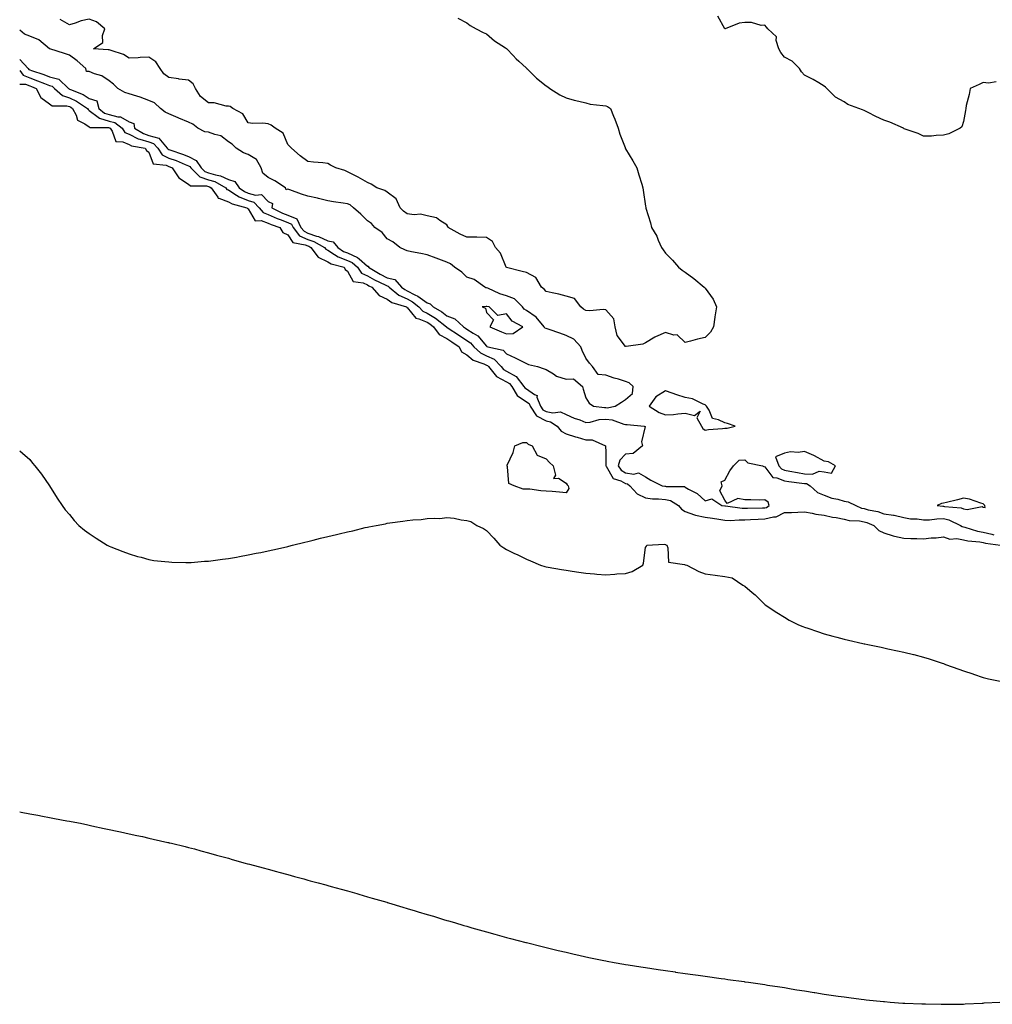
# Model space of a CAD drawing. Units: inches. Extents: x 976403 to 979043, y 7295258 to 7297898.
# Drawn here: x 976403 to 976893, y 7295321 to 7295817 of the extents above; entities that cross this region are included whole.
import ezdxf

# ---------------------------------------------------------------- set-up
doc = ezdxf.new("R2010")
doc.units = ezdxf.units.IN
doc.header["$MEASUREMENT"] = 0
doc.layers.add('Contour_97647295', color=7, linetype='Continuous', true_color=0x8839a5)

msp = doc.modelspace()

# ---------------------------------------------------------------- linework, layer by layer
at = {"layer": 'Contour_97647295'}
for points in [[(976623.54, 7295817.41, 3193), (976628.05, 7295815.01, 3193), (976629.75, 7295813.62, 3193), (976632.79, 7295811.92, 3193), (976636.24, 7295810.11, 3193), (976638.05, 7295809.45, 3193), (976642.1, 7295805.97, 3193), (976647.61, 7295802.36, 3193), (976648.05, 7295802.06, 3193), (976648.12, 7295801.99, 3193), (976648.2, 7295801.92, 3193), (976651.38, 7295798.59, 3193), (976653.01, 7295796.88, 3193), (976654.3, 7295795.67, 3193), (976658.05, 7295792.13, 3193), (976658.15, 7295792.02, 3193), (976658.23, 7295791.92, 3193), (976663.18, 7295787.05, 3193), (976668.05, 7295783.29, 3193), (976668.83, 7295782.7, 3193), (976669.89, 7295781.92, 3193), (976674.9, 7295778.77, 3193), (976678.05, 7295777.25, 3193), (976682.13, 7295776, 3193), (976684.41, 7295775.56, 3193), (976688.05, 7295774.63, 3193), (976690.19, 7295774.06, 3193), (976696.53, 7295773.44, 3193), (976698.05, 7295773.13, 3193), (976698.99, 7295772.86, 3193), (976700.37, 7295771.92, 3193), (976702.01, 7295767.96, 3193), (976702.67, 7295766.54, 3193), (976704.29, 7295761.92, 3193), (976705.14, 7295759.01, 3193), (976707.73, 7295752.24, 3193), (976707.84, 7295751.92, 3193), (976707.89, 7295751.76, 3193), (976708.05, 7295751.49, 3193), (976711.6, 7295745.47, 3193), (976713.73, 7295741.92, 3193), (976714.66, 7295738.53, 3193), (976716.16, 7295733.81, 3193), (976716.7, 7295731.92, 3193), (976716.87, 7295730.74, 3193), (976718.05, 7295722.75, 3193), (976718.18, 7295722.05, 3193), (976718.2, 7295721.92, 3193), (976718.25, 7295721.72, 3193), (976720.48, 7295714.35, 3193), (976721, 7295711.92, 3193), (976723.68, 7295707.55, 3193), (976724.47, 7295705.5, 3193), (976726.11, 7295701.92, 3193), (976726.88, 7295700.75, 3193), (976728.05, 7295698.95, 3193), (976731.56, 7295695.43, 3193), (976734.69, 7295691.92, 3193), (976736.55, 7295690.42, 3193), (976738.05, 7295689.41, 3193), (976742.32, 7295686.19, 3193), (976747.59, 7295681.92, 3193), (976747.82, 7295681.69, 3193), (976748.05, 7295681.4, 3193), (976752.05, 7295675.92, 3193), (976753.78, 7295671.92, 3193), (976752.97, 7295667, 3193), (976752.96, 7295666.83, 3193), (976752.26, 7295661.92, 3193), (976750.74, 7295659.23, 3193), (976748.05, 7295656.5, 3193), (976744.28, 7295655.69, 3193), (976740.75, 7295654.62, 3193), (976738.05, 7295653.95, 3193), (976733.95, 7295657.82, 3193), (976732.23, 7295657.74, 3193), (976728.05, 7295659.04, 3193), (976723.1, 7295656.87, 3193), (976722.78, 7295656.65, 3193), (976718.05, 7295653.78, 3193), (976716.7, 7295653.27, 3193), (976708.22, 7295652.09, 3193), (976708.05, 7295652.05, 3193), (976703.7, 7295657.57, 3193), (976702.73, 7295661.92, 3193), (976702.08, 7295665.95, 3193), (976698.05, 7295670.42, 3193), (976696.75, 7295670.62, 3193), (976690.04, 7295669.93, 3193), (976688.05, 7295670.13, 3193), (976686.89, 7295670.76, 3193), (976685.41, 7295671.92, 3193), (976682.28, 7295676.15, 3193), (976678.05, 7295677.42, 3193), (976674.42, 7295678.29, 3193), (976671, 7295678.97, 3193), (976668.05, 7295679.63, 3193), (976666.95, 7295680.82, 3193), (976665.65, 7295681.92, 3193), (976662.86, 7295686.73, 3193), (976658.05, 7295689.36, 3193), (976655.95, 7295689.82, 3193), (976648.14, 7295691.83, 3193), (976648.05, 7295691.85, 3193), (976648, 7295691.92, 3193), (976647.95, 7295692.02, 3193), (976645.09, 7295698.96, 3193), (976642.45, 7295701.92, 3193), (976640.98, 7295704.85, 3193), (976638.05, 7295706.95, 3193), (976633.16, 7295707.03, 3193), (976632.96, 7295707.01, 3193), (976628.05, 7295707.07, 3193), (976624.75, 7295708.62, 3193), (976618.72, 7295711.92, 3193), (976618.6, 7295712.47, 3193), (976618.05, 7295713.35, 3193), (976614.48, 7295715.49, 3193), (976612.88, 7295716.75, 3193), (976608.05, 7295717.74, 3193), (976604.83, 7295718.7, 3193), (976601.65, 7295718.32, 3193), (976598.05, 7295718.87, 3193), (976596.29, 7295720.16, 3193), (976594.53, 7295721.92, 3193), (976592.45, 7295726.32, 3193), (976588.05, 7295729.8, 3193), (976586.73, 7295730.6, 3193), (976582.75, 7295731.92, 3193), (976579.9, 7295733.77, 3193), (976578.05, 7295734.68, 3193), (976573.38, 7295737.25, 3193), (976572.02, 7295737.95, 3193), (976568.05, 7295740.04, 3193), (976566.76, 7295740.63, 3193), (976562.08, 7295741.92, 3193), (976559.38, 7295743.25, 3193), (976558.05, 7295744.19, 3193), (976555.53, 7295744.44, 3193), (976550.92, 7295744.79, 3193), (976548.05, 7295745.09, 3193), (976544.2, 7295748.07, 3193), (976539.87, 7295751.92, 3193), (976538.91, 7295752.78, 3193), (976538.05, 7295753.66, 3193), (976535.65, 7295759.52, 3193), (976531.63, 7295761.92, 3193), (976529.54, 7295763.41, 3193), (976528.05, 7295764.21, 3193), (976525.46, 7295764.51, 3193), (976520.43, 7295764.3, 3193), (976518.05, 7295764.7, 3193), (976515.37, 7295769.24, 3193), (976510.23, 7295771.92, 3193), (976508.95, 7295772.82, 3193), (976508.05, 7295773.06, 3193), (976506.86, 7295773.11, 3193), (976500.84, 7295774.71, 3193), (976498.05, 7295774.78, 3193), (976494.05, 7295777.92, 3193), (976491.44, 7295781.92, 3193), (976490.36, 7295784.23, 3193), (976488.05, 7295786.11, 3193), (976483.26, 7295786.71, 3193), (976482.88, 7295786.75, 3193), (976478.05, 7295787.39, 3193), (976475.5, 7295789.37, 3193), (976473.77, 7295791.92, 3193), (976471.53, 7295795.4, 3193), (976468.05, 7295797.67, 3193), (976463.61, 7295797.48, 3193), (976462.57, 7295797.4, 3193), (976458.05, 7295797.23, 3193), (976455.19, 7295799.06, 3193), (976448.98, 7295800.99, 3193), (976448.05, 7295801.39, 3193), (976447.61, 7295801.48, 3193), (976440.22, 7295801.92, 3193), (976444.85, 7295805.12, 3193), (976444.72, 7295808.59, 3193), (976445.89, 7295811.92, 3193), (976441.69, 7295815.56, 3193), (976438.05, 7295816.87, 3193), (976434.02, 7295815.95, 3193), (976430.96, 7295814.83, 3193), (976428.05, 7295814, 3193), (976423.32, 7295816.65, 3193)], [(976894.6, 7295785.37, 3194), (976890.74, 7295784.61, 3194), (976888.05, 7295785, 3194), (976885.99, 7295783.98, 3194), (976881.4, 7295781.92, 3194), (976881.03, 7295778.94, 3194), (976879.5, 7295773.37, 3194), (976879.27, 7295771.92, 3194), (976879.2, 7295770.77, 3194), (976878.05, 7295765.25, 3194), (976877.27, 7295762.7, 3194), (976876.46, 7295761.92, 3194), (976870.81, 7295759.16, 3194), (976868.05, 7295758.41, 3194), (976864.42, 7295758.29, 3194), (976862, 7295757.97, 3194), (976858.05, 7295757.87, 3194), (976855.35, 7295759.22, 3194), (976848.27, 7295761.7, 3194), (976848.05, 7295761.78, 3194), (976847.97, 7295761.84, 3194), (976847.85, 7295761.92, 3194), (976841.05, 7295764.92, 3194), (976838.05, 7295765.92, 3194), (976833.98, 7295767.85, 3194), (976830.06, 7295769.91, 3194), (976828.05, 7295770.92, 3194), (976827.29, 7295771.16, 3194), (976825.49, 7295771.92, 3194), (976819.97, 7295773.84, 3194), (976818.05, 7295775.25, 3194), (976813.72, 7295777.59, 3194), (976809.29, 7295781.92, 3194), (976808.67, 7295782.55, 3194), (976808.05, 7295783.11, 3194), (976805.21, 7295784.76, 3194), (976802.51, 7295786.38, 3194), (976798.05, 7295788.7, 3194), (976796.52, 7295790.39, 3194), (976795.61, 7295791.92, 3194), (976791.82, 7295795.69, 3194), (976788.05, 7295797.79, 3194), (976786.18, 7295800.05, 3194), (976785.11, 7295801.92, 3194), (976783.85, 7295806.12, 3194), (976784, 7295807.87, 3194), (976779.68, 7295811.92, 3194), (976778.89, 7295812.76, 3194), (976778.05, 7295813.75, 3194), (976776.34, 7295813.63, 3194), (976771.35, 7295815.22, 3194), (976768.05, 7295815.09, 3194), (976765.21, 7295814.76, 3194), (976758.14, 7295811.92, 3194), (976758.05, 7295811.91, 3194), (976758.02, 7295811.92, 3194), (976757.99, 7295811.98, 3194), (976754.4, 7295818.27, 3194)], [(976698.05, 7295621.27, 3194), (976698.76, 7295621.21, 3194), (976702.78, 7295621.92, 3194), (976705.96, 7295624.01, 3194), (976708.05, 7295625.26, 3194), (976711.57, 7295628.4, 3194), (976711.78, 7295631.92, 3194), (976709.79, 7295633.66, 3194), (976708.05, 7295634.45, 3194), (976704.41, 7295635.56, 3194), (976702.21, 7295636.08, 3194), (976698.05, 7295637.65, 3194), (976694.13, 7295638, 3194), (976691.3, 7295641.92, 3194), (976689.8, 7295643.67, 3194), (976688.05, 7295646.18, 3194), (976686.08, 7295649.95, 3194), (976685.44, 7295651.92, 3194), (976681.91, 7295655.78, 3194), (976678.05, 7295657.51, 3194), (976674.84, 7295658.71, 3194), (976669.46, 7295660.51, 3194), (976668.05, 7295661.01, 3194), (976667.35, 7295661.22, 3194), (976667.01, 7295661.92, 3194), (976662.95, 7295666.82, 3194), (976658.05, 7295670.1, 3194), (976656.95, 7295670.82, 3194), (976656.04, 7295671.92, 3194), (976652.13, 7295676, 3194), (976648.05, 7295677.55, 3194), (976644.63, 7295678.5, 3194), (976638.63, 7295681.34, 3194), (976638.05, 7295681.56, 3194), (976637.74, 7295681.61, 3194), (976637.16, 7295681.92, 3194), (976631.82, 7295685.69, 3194), (976628.05, 7295686.98, 3194), (976625.58, 7295689.45, 3194), (976621.81, 7295691.92, 3194), (976619.84, 7295693.71, 3194), (976618.05, 7295694.46, 3194), (976613.95, 7295696.02, 3194), (976612.65, 7295696.52, 3194), (976608.05, 7295698.25, 3194), (976605.01, 7295698.88, 3194), (976600.23, 7295699.74, 3194), (976598.05, 7295700.17, 3194), (976596.89, 7295700.76, 3194), (976594.33, 7295701.92, 3194), (976590.82, 7295704.69, 3194), (976588.05, 7295706.3, 3194), (976585.53, 7295709.4, 3194), (976581.81, 7295711.92, 3194), (976580.05, 7295713.92, 3194), (976578.05, 7295715.22, 3194), (976574.73, 7295718.6, 3194), (976571.02, 7295721.92, 3194), (976569.43, 7295723.3, 3194), (976568.05, 7295723.82, 3194), (976565.81, 7295724.16, 3194), (976561, 7295724.87, 3194), (976558.05, 7295725.3, 3194), (976553.46, 7295726.51, 3194), (976552.84, 7295726.71, 3194), (976548.05, 7295727.75, 3194), (976544.87, 7295728.74, 3194), (976539.07, 7295730.9, 3194), (976538.05, 7295731.26, 3194), (976537.08, 7295730.95, 3194), (976536.75, 7295731.92, 3194), (976531.49, 7295735.36, 3194), (976528.05, 7295737.16, 3194), (976525.38, 7295739.25, 3194), (976524.5, 7295741.92, 3194), (976522.27, 7295746.14, 3194), (976518.05, 7295748.68, 3194), (976515.73, 7295749.6, 3194), (976512.02, 7295751.92, 3194), (976509.96, 7295753.83, 3194), (976508.05, 7295755.06, 3194), (976504.23, 7295758.1, 3194), (976501.27, 7295758.7, 3194), (976498.05, 7295759.99, 3194), (976496.21, 7295760.08, 3194), (976492.74, 7295761.92, 3194), (976490.13, 7295764, 3194), (976488.05, 7295764.91, 3194), (976483.17, 7295767.04, 3194), (976482.79, 7295767.18, 3194), (976478.05, 7295769.12, 3194), (976476.21, 7295770.08, 3194), (976473.89, 7295771.92, 3194), (976470.78, 7295774.65, 3194), (976468.05, 7295775.84, 3194), (976463.7, 7295777.57, 3194), (976461.93, 7295778.04, 3194), (976458.05, 7295779.32, 3194), (976455.99, 7295779.86, 3194), (976452.4, 7295781.92, 3194), (976450.25, 7295784.12, 3194), (976448.05, 7295785.76, 3194), (976444.41, 7295788.28, 3194), (976440.63, 7295789.34, 3194), (976438.05, 7295790.43, 3194), (976436.58, 7295790.45, 3194), (976436.21, 7295791.92, 3194), (976431.94, 7295795.81, 3194), (976428.05, 7295798.79, 3194), (976425.61, 7295799.48, 3194), (976418.12, 7295801.85, 3194), (976418.05, 7295801.87, 3194), (976418, 7295801.87, 3194), (976418, 7295801.92, 3194), (976412.58, 7295806.45, 3194), (976408.05, 7295808.36, 3194), (976405.42, 7295809.29, 3194), (976403, 7295811.23, 3194)], [(976403, 7295796.59, 3194), (976407.31, 7295791.92, 3194), (976407.62, 7295791.49, 3194), (976408.05, 7295791.31, 3194), (976408.98, 7295790.99, 3194), (976415.1, 7295788.97, 3194), (976418.05, 7295787.85, 3194), (976422.78, 7295786.65, 3194), (976427.65, 7295781.92, 3194), (976427.85, 7295781.72, 3194), (976428.05, 7295781.67, 3194), (976428.53, 7295781.44, 3194), (976434.96, 7295778.83, 3194), (976438.05, 7295776.94, 3194), (976441.78, 7295775.65, 3194), (976442.81, 7295771.92, 3194), (976445.62, 7295769.49, 3194), (976448.05, 7295768.76, 3194), (976452.33, 7295767.64, 3194), (976453.82, 7295767.69, 3194), (976458.05, 7295765.14, 3194), (976460.38, 7295764.25, 3194), (976460.87, 7295761.92, 3194), (976465.33, 7295759.2, 3194), (976468.05, 7295758.33, 3194), (976473.04, 7295756.91, 3194), (976477.31, 7295751.92, 3194), (976477.6, 7295751.47, 3194), (976478.05, 7295751.26, 3194), (976479.09, 7295750.88, 3194), (976485.04, 7295748.91, 3194), (976488.05, 7295747.71, 3194), (976491.77, 7295745.64, 3194), (976494.42, 7295741.92, 3194), (976496.24, 7295740.11, 3194), (976498.05, 7295739.51, 3194), (976501.55, 7295738.42, 3194), (976504.11, 7295737.98, 3194), (976508.05, 7295736.17, 3194), (976511.27, 7295735.14, 3194), (976513.43, 7295731.92, 3194), (976516.15, 7295730.02, 3194), (976518.05, 7295729.28, 3194), (976521.74, 7295728.23, 3194), (976524.74, 7295728.61, 3194), (976528.05, 7295725.09, 3194), (976530.2, 7295724.07, 3194), (976529.88, 7295721.92, 3194), (976535.3, 7295719.17, 3194), (976538.05, 7295718.11, 3194), (976542.43, 7295716.3, 3194), (976544.61, 7295711.92, 3194), (976546.14, 7295710.01, 3194), (976548.05, 7295709.11, 3194), (976552.36, 7295707.61, 3194), (976553.46, 7295707.33, 3194), (976558.05, 7295705.22, 3194), (976560.81, 7295704.68, 3194), (976563.12, 7295701.92, 3194), (976566.03, 7295699.9, 3194), (976568.05, 7295699.1, 3194), (976573.01, 7295696.88, 3194), (976573.85, 7295696.12, 3194), (976578.05, 7295692.54, 3194), (976578.59, 7295692.46, 3194), (976578.66, 7295691.92, 3194), (976584.5, 7295688.37, 3194), (976588.05, 7295686.55, 3194), (976591.86, 7295685.73, 3194), (976595.27, 7295681.92, 3194), (976596.8, 7295680.67, 3194), (976598.05, 7295680.1, 3194), (976601.89, 7295678.08, 3194), (976603.5, 7295677.37, 3194), (976608.05, 7295673.93, 3194), (976609.57, 7295673.44, 3194), (976611.11, 7295671.92, 3194), (976615.54, 7295669.41, 3194), (976618.05, 7295667.49, 3194), (976622.09, 7295665.96, 3194), (976626.35, 7295661.92, 3194), (976627.38, 7295661.25, 3194), (976628.05, 7295660.78, 3194), (976631.31, 7295658.66, 3194), (976633.56, 7295657.43, 3194), (976638.05, 7295652.14, 3194), (976638.21, 7295652.08, 3194), (976638.67, 7295651.92, 3194), (976646.31, 7295650.18, 3194), (976648.05, 7295648.34, 3194), (976652.41, 7295646.28, 3194), (976655.06, 7295644.91, 3194), (976658.05, 7295643.4, 3194), (976659.16, 7295643.03, 3194), (976663.72, 7295641.92, 3194), (976666.97, 7295640.84, 3194), (976668.05, 7295640.46, 3194), (976671.67, 7295638.3, 3194), (976673.27, 7295637.14, 3194), (976678.05, 7295635.62, 3194), (976681.85, 7295635.72, 3194), (976686.34, 7295631.92, 3194), (976686.71, 7295630.58, 3194), (976688.05, 7295626.1, 3194), (976689.62, 7295623.49, 3194), (976691.85, 7295621.92, 3194), (976697.36, 7295621.23, 3194), (976698.05, 7295621.27, 3194)], [(976403, 7295790.98, 3193), (976404.74, 7295788.61, 3193), (976408.05, 7295787.25, 3193), (976412, 7295785.87, 3193), (976415.56, 7295784.41, 3193), (976418.05, 7295783.46, 3193), (976419.28, 7295783.15, 3193), (976420.54, 7295781.92, 3193), (976424.49, 7295778.36, 3193), (976428.05, 7295777.26, 3193), (976431.67, 7295775.54, 3193), (976437.12, 7295771.92, 3193), (976437.44, 7295771.31, 3193), (976438.05, 7295770.88, 3193), (976442.42, 7295767.55, 3193), (976443.1, 7295766.97, 3193), (976448.05, 7295765.47, 3193), (976450.87, 7295764.74, 3193), (976454.57, 7295761.92, 3193), (976455.97, 7295759.84, 3193), (976458.05, 7295758.89, 3193), (976462.7, 7295756.57, 3193), (976463.55, 7295756.42, 3193), (976468.05, 7295755, 3193), (976470.44, 7295754.31, 3193), (976472.49, 7295751.92, 3193), (976474.68, 7295748.55, 3193), (976478.05, 7295746.93, 3193), (976481.73, 7295745.6, 3193), (976486.35, 7295743.62, 3193), (976488.05, 7295742.95, 3193), (976488.7, 7295742.57, 3193), (976489.17, 7295741.92, 3193), (976493.63, 7295737.5, 3193), (976498.05, 7295736.02, 3193), (976501.18, 7295735.05, 3193), (976506.71, 7295731.92, 3193), (976507.27, 7295731.14, 3193), (976508.05, 7295730.84, 3193), (976510.83, 7295729.14, 3193), (976513.44, 7295727.31, 3193), (976518.05, 7295725.54, 3193), (976520.86, 7295724.73, 3193), (976523.61, 7295721.92, 3193), (976525.57, 7295719.44, 3193), (976528.05, 7295718.49, 3193), (976532.55, 7295716.42, 3193), (976534.05, 7295715.92, 3193), (976538.05, 7295714.38, 3193), (976539.8, 7295713.67, 3193), (976540.67, 7295711.92, 3193), (976543.93, 7295707.8, 3193), (976548.05, 7295705.88, 3193), (976550.99, 7295704.86, 3193), (976556.46, 7295701.92, 3193), (976557.13, 7295701, 3193), (976558.05, 7295700.57, 3193), (976561.55, 7295698.42, 3193), (976563.31, 7295697.18, 3193), (976568.05, 7295695.31, 3193), (976570.39, 7295694.26, 3193), (976573, 7295691.92, 3193), (976575.15, 7295689.02, 3193), (976578.05, 7295687.68, 3193), (976581.69, 7295685.56, 3193), (976586.9, 7295683.07, 3193), (976588.05, 7295682.49, 3193), (976588.51, 7295682.38, 3193), (976588.93, 7295681.92, 3193), (976593.94, 7295677.81, 3193), (976598.05, 7295675.96, 3193), (976600.7, 7295674.57, 3193), (976604.01, 7295671.92, 3193), (976605.91, 7295669.78, 3193), (976608.05, 7295668.87, 3193), (976612.37, 7295666.24, 3193), (976617.81, 7295661.92, 3193), (976617.91, 7295661.78, 3193), (976618.05, 7295661.71, 3193), (976618.68, 7295661.29, 3193), (976623.94, 7295657.81, 3193), (976628.05, 7295654.98, 3193), (976629.91, 7295653.78, 3193), (976631.55, 7295651.92, 3193), (976634.94, 7295648.81, 3193), (976638.05, 7295647.32, 3193), (976641.77, 7295645.64, 3193), (976645.37, 7295641.92, 3193), (976646.58, 7295640.45, 3193), (976648.05, 7295639.66, 3193), (976653, 7295636.87, 3193), (976656.84, 7295631.92, 3193), (976657.29, 7295631.16, 3193), (976658.05, 7295630.65, 3193), (976662.16, 7295627.81, 3193), (976663.5, 7295627.37, 3193), (976663.41, 7295626.56, 3193), (976665.15, 7295621.92, 3193), (976666.3, 7295620.17, 3193), (976668.05, 7295619.27, 3193), (976671.33, 7295618.64, 3193), (976675.17, 7295619.04, 3193), (976678.05, 7295617.81, 3193), (976682.08, 7295615.95, 3193), (976684.96, 7295615.01, 3193), (976688.05, 7295613.81, 3193), (976690.13, 7295614, 3193), (976694.76, 7295615.21, 3193), (976698.05, 7295615.41, 3193), (976701.26, 7295615.13, 3193), (976707.14, 7295612.83, 3193), (976708.05, 7295612.69, 3193), (976708.79, 7295612.66, 3193), (976717.4, 7295611.92, 3193), (976717.83, 7295611.7, 3193), (976715.95, 7295604.02, 3193), (976716.56, 7295601.92, 3193), (976711.86, 7295598.11, 3193), (976708.05, 7295597.75, 3193), (976705.15, 7295594.82, 3193), (976704.2, 7295591.92, 3193), (976705.82, 7295589.69, 3193), (976708.05, 7295588.48, 3193), (976712.2, 7295587.77, 3193), (976714.55, 7295588.42, 3193), (976718.05, 7295586.4, 3193), (976720.76, 7295584.63, 3193), (976726.42, 7295581.92, 3193), (976727.77, 7295581.64, 3193), (976728.05, 7295581.61, 3193), (976728.46, 7295581.51, 3193), (976737.59, 7295581.46, 3193), (976738.05, 7295581.26, 3193), (976739.71, 7295580.26, 3193), (976744.11, 7295577.98, 3193), (976748.05, 7295574.32, 3193), (976751.46, 7295575.33, 3193), (976756.51, 7295571.92, 3193), (976757.9, 7295571.77, 3193), (976758.05, 7295571.75, 3193), (976758.23, 7295571.74, 3193), (976766.75, 7295570.62, 3193), (976768.05, 7295570.58, 3193), (976769.32, 7295570.65, 3193), (976776.9, 7295570.77, 3193), (976778.05, 7295570.82, 3193), (976778.95, 7295571.02, 3193), (976780.24, 7295571.92, 3193), (976779.82, 7295573.69, 3193), (976778.05, 7295574.75, 3193), (976775.25, 7295574.72, 3193), (976771.01, 7295574.88, 3193), (976768.05, 7295574.85, 3193), (976764.47, 7295575.5, 3193), (976759.08, 7295572.95, 3193), (976758.05, 7295574.63, 3193), (976755.49, 7295579.36, 3193), (976756.71, 7295581.92, 3193), (976756.05, 7295583.92, 3193), (976758.05, 7295584.76, 3193), (976760.48, 7295589.49, 3193), (976762.39, 7295591.92, 3193), (976765.17, 7295594.8, 3193), (976768.05, 7295595.03, 3193), (976769.52, 7295593.39, 3193), (976776.93, 7295591.92, 3193), (976777.67, 7295591.54, 3193), (976778.05, 7295591.44, 3193), (976782.1, 7295585.97, 3193), (976784.09, 7295585.88, 3193), (976788.05, 7295584.34, 3193), (976790.13, 7295584, 3193), (976796.71, 7295583.26, 3193), (976798.05, 7295583.05, 3193), (976799.14, 7295583.01, 3193), (976801.01, 7295581.92, 3193), (976804.67, 7295578.54, 3193), (976808.05, 7295577.15, 3193), (976811.86, 7295575.73, 3193), (976814.89, 7295575.08, 3193), (976818.05, 7295574.15, 3193), (976820, 7295573.87, 3193), (976823.97, 7295571.92, 3193), (976826.8, 7295570.67, 3193), (976828.05, 7295570.43, 3193), (976830.12, 7295569.85, 3193), (976834.98, 7295568.85, 3193), (976838.05, 7295567.81, 3193), (976842.96, 7295567.01, 3193), (976843.14, 7295567.01, 3193), (976848.05, 7295565.88, 3193), (976851.37, 7295565.24, 3193), (976854.72, 7295565.25, 3193), (976858.05, 7295564.78, 3193), (976860.93, 7295564.8, 3193), (976864.65, 7295565.32, 3193), (976868.05, 7295565.33, 3193), (976870.81, 7295564.68, 3193), (976876.56, 7295561.92, 3193), (976877.51, 7295561.38, 3193), (976878.05, 7295561.29, 3193), (976878.87, 7295561.1, 3193), (976885.23, 7295559.1, 3193), (976888.05, 7295558.59, 3193), (976892.44, 7295557.53, 3193), (976893.38, 7295557.25, 3193)], [(976403, 7295784.11, 3192), (976405.89, 7295784.08, 3192), (976408.05, 7295783.19, 3192), (976408.99, 7295782.86, 3192), (976411.3, 7295781.92, 3192), (976413.6, 7295777.47, 3192), (976418.05, 7295774.21, 3192), (976419.3, 7295773.17, 3192), (976426.71, 7295773.26, 3192), (976428.05, 7295772.85, 3192), (976428.67, 7295772.55, 3192), (976429.62, 7295771.92, 3192), (976431.47, 7295768.5, 3192), (976432.16, 7295766.03, 3192), (976435.84, 7295764.13, 3192), (976438.05, 7295762.55, 3192), (976438.41, 7295762.28, 3192), (976447.65, 7295762.32, 3192), (976448.05, 7295762.2, 3192), (976448.27, 7295762.14, 3192), (976448.56, 7295761.92, 3192), (976449.58, 7295760.39, 3192), (976451.4, 7295755.27, 3192), (976454.9, 7295755.07, 3192), (976458.05, 7295753.65, 3192), (976459.2, 7295753.07, 3192), (976466.12, 7295751.92, 3192), (976466.89, 7295750.76, 3192), (976468.05, 7295749.91, 3192), (976470.14, 7295744.01, 3192), (976476.72, 7295743.25, 3192), (976478.05, 7295742.6, 3192), (976478.56, 7295742.43, 3192), (976479.74, 7295741.92, 3192), (976483.08, 7295736.95, 3192), (976488.05, 7295733.84, 3192), (976489.02, 7295732.89, 3192), (976497.11, 7295732.86, 3192), (976498.05, 7295732.55, 3192), (976498.53, 7295732.4, 3192), (976499.37, 7295731.92, 3192), (976502.71, 7295727.26, 3192), (976502.9, 7295726.77, 3192), (976503.18, 7295726.79, 3192), (976508.05, 7295724.9, 3192), (976509.91, 7295723.78, 3192), (976517.42, 7295721.92, 3192), (976517.64, 7295721.51, 3192), (976518.05, 7295721.26, 3192), (976521.5, 7295715.37, 3192), (976524.59, 7295715.38, 3192), (976528.05, 7295714.05, 3192), (976529.51, 7295713.38, 3192), (976533.91, 7295711.92, 3192), (976535.53, 7295709.4, 3192), (976538.05, 7295708.2, 3192), (976540.48, 7295704.35, 3192), (976546.7, 7295703.27, 3192), (976548.05, 7295702.64, 3192), (976548.59, 7295702.46, 3192), (976549.57, 7295701.92, 3192), (976553.17, 7295697.04, 3192), (976558.05, 7295694.72, 3192), (976559.79, 7295693.66, 3192), (976566.27, 7295691.92, 3192), (976566.88, 7295690.75, 3192), (976568.05, 7295689.96, 3192), (976570.82, 7295684.69, 3192), (976575.95, 7295684.02, 3192), (976578.05, 7295683.05, 3192), (976578.76, 7295682.63, 3192), (976580.27, 7295681.92, 3192), (976583.88, 7295677.75, 3192), (976588.05, 7295675.91, 3192), (976590.33, 7295674.2, 3192), (976597.65, 7295671.92, 3192), (976597.83, 7295671.7, 3192), (976598.05, 7295671.6, 3192), (976602.37, 7295666.24, 3192), (976603.97, 7295666, 3192), (976608.05, 7295664.26, 3192), (976609.51, 7295663.38, 3192), (976611.34, 7295661.92, 3192), (976614.15, 7295658.02, 3192), (976618.05, 7295656.11, 3192), (976620.57, 7295654.44, 3192), (976624.17, 7295651.92, 3192), (976625.45, 7295649.32, 3192), (976628.05, 7295647.84, 3192), (976631.2, 7295645.07, 3192), (976636.71, 7295643.26, 3192), (976638.05, 7295642.61, 3192), (976638.53, 7295642.4, 3192), (976639, 7295641.92, 3192), (976643.06, 7295636.93, 3192), (976648.05, 7295634.27, 3192), (976649.55, 7295633.42, 3192), (976650.72, 7295631.92, 3192), (976653.46, 7295627.33, 3192), (976658.05, 7295624.23, 3192), (976659.42, 7295623.29, 3192), (976659.93, 7295621.92, 3192), (976663.16, 7295617.03, 3192), (976668.05, 7295614.53, 3192), (976670.23, 7295614.1, 3192), (976673.62, 7295611.92, 3192), (976675.5, 7295609.37, 3192), (976678.05, 7295608, 3192), (976682.73, 7295606.6, 3192), (976683.62, 7295606.35, 3192), (976688.05, 7295605.06, 3192), (976691.2, 7295605.07, 3192), (976697.94, 7295601.92, 3192), (976697.97, 7295601.84, 3192), (976698.05, 7295599.06, 3192), (976698.14, 7295592.01, 3192), (976698.11, 7295591.92, 3192), (976698.27, 7295591.7, 3192), (976701.68, 7295585.55, 3192), (976705.59, 7295584.38, 3192), (976708.05, 7295583.04, 3192), (976709.01, 7295582.88, 3192), (976710.2, 7295581.92, 3192), (976713.91, 7295577.78, 3192), (976718.05, 7295575.81, 3192), (976721.51, 7295575.38, 3192), (976724.62, 7295575.35, 3192), (976728.05, 7295575.01, 3192), (976730.55, 7295574.42, 3192), (976734.6, 7295571.92, 3192), (976736.17, 7295570.05, 3192), (976738.05, 7295568.93, 3192), (976742.71, 7295567.26, 3192), (976743.15, 7295567.02, 3192), (976748.05, 7295566.05, 3192), (976751.69, 7295565.56, 3192), (976754.98, 7295564.99, 3192), (976758.05, 7295564.54, 3192), (976760.58, 7295564.45, 3192), (976765.19, 7295564.78, 3192), (976768.05, 7295564.7, 3192), (976770.97, 7295564.84, 3192), (976774.83, 7295565.14, 3192), (976778.05, 7295565.3, 3192), (976782.42, 7295566.29, 3192), (976783.79, 7295566.18, 3192), (976788.05, 7295568.36, 3192), (976791.56, 7295568.41, 3192), (976794.77, 7295568.64, 3192), (976798.05, 7295568.7, 3192), (976801.93, 7295568.04, 3192), (976803.77, 7295567.64, 3192), (976808.05, 7295567.02, 3192), (976812.19, 7295566.06, 3192), (976814.1, 7295565.87, 3192), (976818.05, 7295565.13, 3192), (976820.52, 7295564.39, 3192), (976825.77, 7295564.2, 3192), (976828.05, 7295563.75, 3192), (976829.48, 7295563.35, 3192), (976832.99, 7295561.92, 3192), (976835.52, 7295559.39, 3192), (976838.05, 7295558.15, 3192), (976842.77, 7295556.64, 3192), (976843.41, 7295556.56, 3192), (976848.05, 7295555.46, 3192), (976851.54, 7295555.41, 3192), (976854.66, 7295555.31, 3192), (976858.05, 7295555.25, 3192), (976861.77, 7295555.64, 3192), (976864.31, 7295555.66, 3192), (976868.05, 7295556.15, 3192), (976871.16, 7295555.03, 3192), (976874.69, 7295555.28, 3192), (976878.05, 7295554.65, 3192), (976880.28, 7295554.15, 3192), (976886.32, 7295553.65, 3192), (976888.05, 7295553.34, 3192), (976889.19, 7295553.06, 3192), (976896.74, 7295551.92, 3192)], [(976403, 7295599.54, 3191), (976404.45, 7295598.32, 3191), (976408.05, 7295595.05, 3191), (976409.46, 7295593.33, 3191), (976410.58, 7295591.92, 3191), (976413.9, 7295587.77, 3191), (976418.05, 7295581.92, 3191), (976421.85, 7295575.72, 3191), (976424.3, 7295571.92, 3191), (976425.96, 7295569.83, 3191), (976428.05, 7295567.42, 3191), (976430.49, 7295564.36, 3191), (976432.73, 7295561.92, 3191), (976435.65, 7295559.52, 3191), (976438.05, 7295557.86, 3191), (976441.56, 7295555.43, 3191), (976447.06, 7295551.92, 3191), (976447.72, 7295551.59, 3191), (976448.05, 7295551.45, 3191), (976448.82, 7295551.15, 3191), (976454.84, 7295548.71, 3191), (976458.05, 7295547.58, 3191), (976462.38, 7295546.25, 3191), (976464.11, 7295545.86, 3191), (976468.05, 7295544.77, 3191), (976470.47, 7295544.34, 3191), (976476.14, 7295543.83, 3191), (976478.05, 7295543.52, 3191), (976479.52, 7295543.39, 3191), (976486.65, 7295543.32, 3191), (976488.05, 7295543.2, 3191), (976489.38, 7295543.25, 3191), (976496.06, 7295543.91, 3191), (976498.05, 7295543.99, 3191), (976500.39, 7295544.26, 3191), (976505.01, 7295544.96, 3191), (976508.05, 7295545.29, 3191), (976512.13, 7295546, 3191), (976513.67, 7295546.3, 3191), (976518.05, 7295547.05, 3191), (976522.08, 7295547.89, 3191), (976524.47, 7295548.34, 3191), (976528.05, 7295549.06, 3191), (976530.39, 7295549.58, 3191), (976537.34, 7295551.21, 3191), (976538.05, 7295551.37, 3191), (976538.5, 7295551.47, 3191), (976540.33, 7295551.92, 3191), (976546.48, 7295553.49, 3191), (976548.05, 7295553.89, 3191), (976550.69, 7295554.56, 3191), (976554.49, 7295555.48, 3191), (976558.05, 7295556.4, 3191), (976562.56, 7295557.41, 3191), (976563.9, 7295557.77, 3191), (976568.05, 7295558.76, 3191), (976570.72, 7295559.25, 3191), (976576.96, 7295560.83, 3191), (976578.05, 7295561.06, 3191), (976578.81, 7295561.16, 3191), (976582.49, 7295561.92, 3191), (976587.18, 7295562.79, 3191), (976588.05, 7295563, 3191), (976589.38, 7295563.25, 3191), (976595.95, 7295564.02, 3191), (976598.05, 7295564.47, 3191), (976600.93, 7295564.8, 3191), (976605.09, 7295564.88, 3191), (976608.05, 7295565.34, 3191), (976611.77, 7295565.64, 3191), (976614.48, 7295565.49, 3191), (976618.05, 7295565.88, 3191), (976621.71, 7295565.58, 3191), (976625.28, 7295564.69, 3191), (976628.05, 7295564.39, 3191), (976630.1, 7295563.97, 3191), (976633.15, 7295561.92, 3191), (976636.55, 7295560.42, 3191), (976638.05, 7295559.37, 3191), (976641.65, 7295555.52, 3191), (976644.72, 7295551.92, 3191), (976646.79, 7295550.66, 3191), (976648.05, 7295549.86, 3191), (976652.12, 7295547.85, 3191), (976653.37, 7295547.24, 3191), (976658.05, 7295544.9, 3191), (976660.15, 7295544.02, 3191), (976665.19, 7295541.92, 3191), (976667.41, 7295541.28, 3191), (976668.05, 7295541.11, 3191), (976669.02, 7295540.95, 3191), (976675.81, 7295539.68, 3191), (976678.05, 7295539.32, 3191), (976681.1, 7295538.87, 3191), (976684.49, 7295538.36, 3191), (976688.05, 7295537.87, 3191), (976692.43, 7295537.54, 3191), (976693.59, 7295537.46, 3191), (976698.05, 7295537.12, 3191), (976702.58, 7295537.39, 3191), (976703.66, 7295537.53, 3191), (976708.05, 7295537.79, 3191), (976711.28, 7295538.69, 3191), (976716.68, 7295541.92, 3191), (976717.06, 7295542.91, 3191), (976718.05, 7295550.75, 3191), (976718.49, 7295551.48, 3191), (976718.64, 7295551.92, 3191), (976727.49, 7295552.48, 3191), (976728.05, 7295552.38, 3191), (976728.26, 7295552.13, 3191), (976728.71, 7295551.92, 3191), (976729.34, 7295550.63, 3191), (976729.59, 7295543.46, 3191), (976737.75, 7295542.22, 3191), (976738.05, 7295542.05, 3191), (976738.17, 7295542.04, 3191), (976738.77, 7295541.92, 3191), (976744.82, 7295538.69, 3191), (976748.05, 7295537.52, 3191), (976753.05, 7295536.92, 3191), (976758.05, 7295536.12, 3191), (976761.72, 7295535.59, 3191), (976766.98, 7295531.92, 3191), (976767.7, 7295531.57, 3191), (976768.05, 7295531.3, 3191), (976771.8, 7295528.17, 3191), (976773.18, 7295527.05, 3191), (976778.05, 7295522.17, 3191), (976778.17, 7295522.04, 3191), (976778.27, 7295521.92, 3191), (976784.2, 7295518.07, 3191), (976788.05, 7295515.75, 3191), (976790.42, 7295514.29, 3191), (976795.06, 7295511.92, 3191), (976797.18, 7295511.05, 3191), (976798.05, 7295510.74, 3191), (976799.82, 7295510.15, 3191), (976804.6, 7295508.47, 3191), (976808.05, 7295507.36, 3191), (976812.29, 7295506.16, 3191), (976814.33, 7295505.64, 3191), (976818.05, 7295504.62, 3191), (976820.22, 7295504.09, 3191), (976827.52, 7295502.45, 3191), (976828.05, 7295502.32, 3191), (976828.38, 7295502.25, 3191), (976829.96, 7295501.92, 3191), (976836.67, 7295500.54, 3191), (976838.05, 7295500.28, 3191), (976840.11, 7295499.86, 3191), (976844.96, 7295498.83, 3191), (976848.05, 7295498.15, 3191), (976853.01, 7295496.88, 3191), (976853.11, 7295496.86, 3191), (976858.05, 7295495.62, 3191), (976860.85, 7295494.72, 3191), (976867.45, 7295492.52, 3191), (976868.05, 7295492.32, 3191), (976868.33, 7295492.2, 3191), (976869.09, 7295491.92, 3191), (976875.69, 7295489.56, 3191), (976878.05, 7295488.76, 3191), (976882.86, 7295487.11, 3191), (976883.14, 7295487.01, 3191), (976888.05, 7295485.42, 3191), (976890.78, 7295484.65, 3191), (976896.54, 7295483.43, 3191)], [(976403, 7295417.75, 3190), (976403.74, 7295417.61, 3190), (976408.05, 7295416.78, 3190), (976412.12, 7295415.99, 3190), (976414.45, 7295415.52, 3190), (976418.05, 7295414.87, 3190), (976420.55, 7295414.42, 3190), (976426.78, 7295413.19, 3190), (976428.05, 7295412.96, 3190), (976428.93, 7295412.8, 3190), (976433.58, 7295411.92, 3190), (976437.28, 7295411.15, 3190), (976438.05, 7295410.98, 3190), (976439.25, 7295410.72, 3190), (976445.5, 7295409.37, 3190), (976448.05, 7295408.82, 3190), (976452, 7295407.97, 3190), (976453.72, 7295407.59, 3190), (976458.05, 7295406.65, 3190), (976461.94, 7295405.81, 3190), (976464.76, 7295405.21, 3190), (976468.05, 7295404.47, 3190), (976470.12, 7295403.99, 3190), (976477.64, 7295402.33, 3190), (976478.05, 7295402.23, 3190), (976478.3, 7295402.17, 3190), (976479.39, 7295401.92, 3190), (976486.32, 7295400.19, 3190), (976488.05, 7295399.76, 3190), (976490.96, 7295399.01, 3190), (976494.23, 7295398.1, 3190), (976498.05, 7295397.06, 3190), (976502.04, 7295395.91, 3190), (976504.77, 7295395.2, 3190), (976508.05, 7295394.34, 3190), (976509.91, 7295393.78, 3190), (976516.57, 7295391.92, 3190), (976517.72, 7295391.59, 3190), (976518.05, 7295391.5, 3190), (976518.63, 7295391.34, 3190), (976525.59, 7295389.46, 3190), (976528.05, 7295388.82, 3190), (976532.28, 7295387.69, 3190), (976533.48, 7295387.35, 3190), (976538.05, 7295386.09, 3190), (976541.32, 7295385.19, 3190), (976546.07, 7295383.9, 3190), (976548.05, 7295383.37, 3190), (976549.17, 7295383.04, 3190), (976553.32, 7295381.92, 3190), (976557.03, 7295380.9, 3190), (976558.05, 7295380.63, 3190), (976559.83, 7295380.14, 3190), (976564.85, 7295378.72, 3190), (976568.05, 7295377.86, 3190), (976572.68, 7295376.55, 3190), (976573.73, 7295376.24, 3190), (976578.05, 7295374.97, 3190), (976580.4, 7295374.27, 3190), (976587.79, 7295372.18, 3190), (976588.05, 7295372.12, 3190), (976588.2, 7295372.07, 3190), (976588.68, 7295371.92, 3190), (976595.88, 7295369.75, 3190), (976598.05, 7295369.11, 3190), (976602.09, 7295367.88, 3190), (976603.56, 7295367.43, 3190), (976608.05, 7295366.09, 3190), (976611.23, 7295365.1, 3190), (976616.43, 7295363.54, 3190), (976618.05, 7295363.05, 3190), (976618.93, 7295362.8, 3190), (976621.86, 7295361.92, 3190), (976626.62, 7295360.49, 3190), (976628.05, 7295360.09, 3190), (976630.65, 7295359.32, 3190), (976634.37, 7295358.24, 3190), (976638.05, 7295357.22, 3190), (976642.18, 7295356.05, 3190), (976644.59, 7295355.38, 3190), (976648.05, 7295354.43, 3190), (976650.03, 7295353.9, 3190), (976657.86, 7295351.92, 3190), (976658.05, 7295351.87, 3190), (976658.11, 7295351.86, 3190), (976666.06, 7295349.93, 3190), (976668.05, 7295349.42, 3190), (976671.36, 7295348.61, 3190), (976674.08, 7295347.95, 3190), (976678.05, 7295346.99, 3190), (976682.17, 7295346.04, 3190), (976684.42, 7295345.55, 3190), (976688.05, 7295344.74, 3190), (976690.37, 7295344.24, 3190), (976697.07, 7295342.9, 3190), (976698.05, 7295342.7, 3190), (976698.7, 7295342.57, 3190), (976702.3, 7295341.92, 3190), (976707.17, 7295341.04, 3190), (976708.05, 7295340.88, 3190), (976709.3, 7295340.67, 3190), (976715.73, 7295339.6, 3190), (976718.05, 7295339.24, 3190), (976721.2, 7295338.77, 3190), (976724.41, 7295338.28, 3190), (976728.05, 7295337.76, 3190), (976732.89, 7295337.08, 3190), (976733.17, 7295337.04, 3190), (976738.05, 7295336.36, 3190), (976741.93, 7295335.8, 3190), (976744.53, 7295335.44, 3190), (976748.05, 7295334.98, 3190), (976756.15, 7295333.82, 3190), (976758.05, 7295333.57, 3190), (976759.49, 7295333.36, 3190), (976767.75, 7295332.22, 3190), (976768.05, 7295332.18, 3190), (976768.28, 7295332.15, 3190), (976769.82, 7295331.92, 3190), (976776.98, 7295330.85, 3190), (976778.05, 7295330.68, 3190), (976779.51, 7295330.46, 3190), (976785.69, 7295329.56, 3190), (976788.05, 7295329.18, 3190), (976791.36, 7295328.61, 3190), (976794.25, 7295328.12, 3190), (976798.05, 7295327.49, 3190), (976802.89, 7295326.76, 3190), (976803.27, 7295326.7, 3190), (976808.05, 7295325.91, 3190), (976811.56, 7295325.43, 3190), (976815.06, 7295324.91, 3190), (976818.05, 7295324.48, 3190), (976820.33, 7295324.2, 3190), (976826.59, 7295323.38, 3190), (976828.05, 7295323.19, 3190), (976829.2, 7295323.07, 3190), (976837.79, 7295322.18, 3190), (976838.05, 7295322.15, 3190), (976838.27, 7295322.14, 3190), (976841.17, 7295321.92, 3190), (976847.57, 7295321.44, 3190), (976848.05, 7295321.4, 3190), (976848.6, 7295321.37, 3190), (976857.17, 7295321.04, 3190), (976858.05, 7295320.99, 3190), (976859, 7295320.97, 3190), (976866.95, 7295320.82, 3190), (976868.05, 7295320.79, 3190), (976869.16, 7295320.81, 3190), (976877.05, 7295320.92, 3190), (976878.05, 7295320.94, 3190), (976878.99, 7295320.98, 3190), (976887.53, 7295321.4, 3190), (976888.05, 7295321.43, 3190), (976888.52, 7295321.45, 3190), (976896.38, 7295321.92, 3190)]]:
    msp.add_polyline3d(points, dxfattribs=at)
for points in [[(976648.05, 7295658.44, 3195), (976651.47, 7295658.5, 3195), (976656.31, 7295661.92, 3195), (976650.88, 7295664.75, 3195), (976648.05, 7295668.49, 3195), (976643.77, 7295667.64, 3195), (976639.3, 7295671.92, 3195), (976638.24, 7295672.11, 3195), (976638.05, 7295672.17, 3195), (976637.76, 7295672.21, 3195), (976635.79, 7295671.92, 3195), (976637.53, 7295671.4, 3195), (976638.05, 7295669.2, 3195), (976641.51, 7295665.38, 3195), (976639.71, 7295661.92, 3195), (976645.52, 7295659.39, 3195)], [(976758.05, 7295610.87, 3194), (976759.15, 7295610.82, 3194), (976763.12, 7295611.92, 3194), (976759.39, 7295613.26, 3194), (976758.05, 7295613.52, 3194), (976754.82, 7295615.15, 3194), (976751.83, 7295615.7, 3194), (976750.07, 7295619.9, 3194), (976748.7, 7295621.92, 3194), (976748.46, 7295622.33, 3194), (976748.05, 7295622.59, 3194), (976747.01, 7295622.96, 3194), (976741.78, 7295625.65, 3194), (976738.05, 7295626.42, 3194), (976733.77, 7295627.64, 3194), (976731.47, 7295628.5, 3194), (976728.05, 7295629.63, 3194), (976723.3, 7295626.67, 3194), (976719.81, 7295621.92, 3194), (976724.84, 7295618.71, 3194), (976728.05, 7295617.62, 3194), (976732.13, 7295617.84, 3194), (976734.31, 7295618.18, 3194), (976738.05, 7295618.41, 3194), (976742.64, 7295617.33, 3194), (976745.54, 7295619.41, 3194), (976743.94, 7295616.03, 3194), (976746.24, 7295611.92, 3194), (976746.9, 7295610.77, 3194), (976748.05, 7295609.91, 3194), (976749.81, 7295610.16, 3194), (976756.83, 7295610.7, 3194)], [(976678.05, 7295578.34, 3191), (976674.82, 7295578.69, 3191), (976671.01, 7295578.96, 3191), (976668.05, 7295579.25, 3191), (976665.42, 7295579.29, 3191), (976659.83, 7295580.14, 3191), (976658.05, 7295580.17, 3191), (976656.38, 7295580.25, 3191), (976651.86, 7295581.92, 3191), (976649.19, 7295583.06, 3191), (976648.55, 7295591.42, 3191), (976648.32, 7295591.92, 3191), (976648.47, 7295592.34, 3191), (976651.41, 7295598.56, 3191), (976652.21, 7295601.92, 3191), (976656.21, 7295603.76, 3191), (976658.05, 7295603.65, 3191), (976659.05, 7295602.92, 3191), (976660.91, 7295601.92, 3191), (976663.48, 7295597.35, 3191), (976668.05, 7295595.37, 3191), (976669.7, 7295593.57, 3191), (976671.62, 7295591.92, 3191), (976672.67, 7295587.3, 3191), (976671.66, 7295585.53, 3191), (976674.21, 7295585.76, 3191), (976678.05, 7295583.23, 3191), (976678.54, 7295582.41, 3191), (976679.06, 7295581.92, 3191), (976679.42, 7295580.55, 3191)], [(976808.05, 7295588.91, 3194), (976811.73, 7295588.24, 3194), (976813.61, 7295591.92, 3194), (976810.14, 7295594.01, 3194), (976808.05, 7295594.26, 3194), (976803.16, 7295597.03, 3194), (976802.84, 7295597.13, 3194), (976798.05, 7295599.17, 3194), (976794.82, 7295598.69, 3194), (976790.95, 7295599.02, 3194), (976788.05, 7295598.27, 3194), (976783.45, 7295596.52, 3194), (976785.15, 7295591.92, 3194), (976786.5, 7295590.37, 3194), (976788.05, 7295589.76, 3194), (976790.65, 7295589.32, 3194), (976794.63, 7295588.5, 3194), (976798.05, 7295587.97, 3194), (976802.17, 7295587.8, 3194), (976805.39, 7295589.26, 3194)], [(976888.05, 7295571.19, 3194), (976889.06, 7295570.91, 3194), (976888.78, 7295571.92, 3194), (976888.49, 7295572.36, 3194), (976888.05, 7295572.8, 3194), (976886.92, 7295573.05, 3194), (976881.2, 7295575.07, 3194), (976878.05, 7295575.57, 3194), (976875.14, 7295574.83, 3194), (976869.64, 7295573.51, 3194), (976868.05, 7295573.12, 3194), (976867.04, 7295572.93, 3194), (976864.89, 7295571.92, 3194), (976867.69, 7295571.56, 3194), (976868.05, 7295571.57, 3194), (976868.52, 7295571.45, 3194), (976876.89, 7295570.76, 3194), (976878.05, 7295570.35, 3194), (976879.98, 7295569.99, 3194), (976887.56, 7295571.43, 3194)]]:
    msp.add_polyline3d(points, close=True, dxfattribs=at)

doc.saveas('drawing.dxf')
